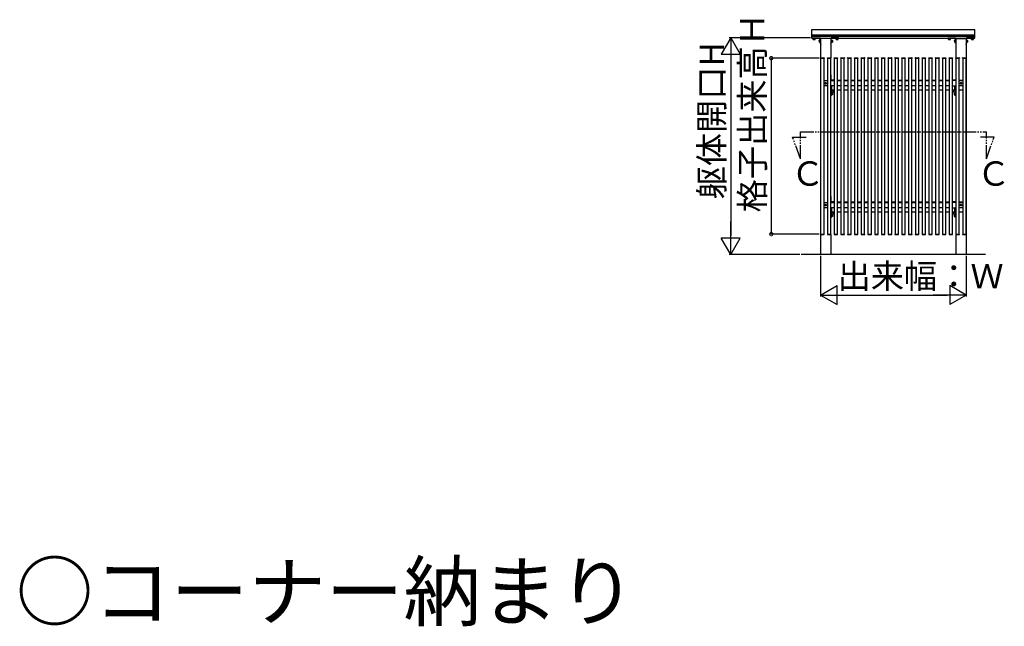
# Model space of a CAD drawing. Extents: x 0 to 2772, y 0 to 4493.
# Drawn here: x 1319 to 2046, y 3609 to 4058 of the extents above; entities that cross this region are included whole.
import ezdxf

# ---------------------------------------------------------------- set-up
doc = ezdxf.new("R2010")
doc.units = 0
doc.linetypes.add('YDIVIDE_1', pattern=[15, 10, -1, 1, -1, 1, -1])
doc.linetypes.add('YHIDDEN_1', pattern=[4, 3, -1])
for name, color, linetype in [('USER1', 3, 'CONTINUOUS'), ('YKK_12', 2, 'CONTINUOUS'), ('YKK_A1', 4, 'CONTINUOUS'), ('YKK_D', 6, 'CONTINUOUS')]:
    doc.layers.add(name, color=color, linetype=linetype)
doc.styles.get("Standard").update_dxf_attribs({"font": 'txt', "bigfont": 'BIGFONT'})

msp = doc.modelspace()

# ---------------------------------------------------------------- linework, layer by layer
at = {"layer": 'YKK_12', "linetype": 'YDIVIDE_1'}
for p, q in [((1895.65, 3974.72), (2033.14, 3974.72)), ((1895.65, 3954.88), (1895.65, 3974.72)), ((2033.15, 3954.88), (2033.14, 3974.72)), ((1889.86, 3970.78), (1899.98, 3970.78)), ((1895.65, 3954.88), (1889.86, 3970.78)), ((2038.93, 3970.78), (2028.81, 3970.78)), ((2033.15, 3954.88), (2038.93, 3970.78))]:
    msp.add_line(p, q, dxfattribs=at)
at = {"layer": 'YKK_A1'}
for p, q in [((1904.14, 4050.39), (2024.65, 4050.39)), ((1904.14, 4043.84), (1904.14, 4050.39)), ((2024.65, 4043.84), (2024.65, 4050.39)), ((1904.14, 4046.39), (2024.65, 4046.39)), ((1904.14, 4045.34), (2024.65, 4045.34)), ((1904.14, 4043.84), (2024.65, 4043.84)), ((1904.65, 4044.14), (1910.32, 4044.14)), ((1904.65, 4043.84), (1904.65, 4044.14)), ((1904.65, 4043.84), (1910.25, 4043.84)), ((1905.9, 4044.34), (1905.9, 4043.64)), ((1910.85, 4041.64), (1910.15, 4041.64)), ((1910.35, 4040.14), (1910.35, 4043.74)), ((1910.65, 4040.14), (1910.35, 4040.14)), ((1910.65, 4043.81), (1910.65, 4040.14)), ((1910.65, 4043.64), (1910.65, 3884.14)), ((1917.95, 4041.64), (1918.65, 4041.64)), ((1918.15, 4043.81), (1918.15, 4040.14)), ((1918.15, 4043.64), (1918.15, 4029.38)), ((1918.15, 4040.14), (1918.45, 4040.14)), ((1918.45, 4040.14), (1918.45, 4043.74)), ((1924.15, 4044.14), (1918.48, 4044.14)), ((1924.15, 4043.84), (1918.55, 4043.84)), ((1922.9, 4044.34), (1922.9, 4043.64)), ((1924.15, 4043.84), (1924.15, 4044.14)), ((2004.64, 4044.14), (2010.31, 4044.14)), ((2004.64, 4043.84), (2004.64, 4044.14)), ((2004.64, 4043.84), (2010.24, 4043.84)), ((2005.89, 4044.34), (2005.89, 4043.64)), ((2010.84, 4041.64), (2010.14, 4041.64)), ((2010.34, 4040.14), (2010.34, 4043.74)), ((2010.64, 4040.14), (2010.34, 4040.14)), ((2010.64, 4043.81), (2010.64, 4040.14)), ((2010.65, 4043.64), (2010.65, 4029.38)), ((2017.94, 4041.64), (2018.64, 4041.64)), ((2018.14, 4043.81), (2018.14, 4040.14)), ((2018.14, 4040.14), (2018.44, 4040.14)), ((2018.15, 4043.64), (2018.15, 3884.14)), ((2018.44, 4040.14), (2018.44, 4043.74)), ((2024.14, 4044.14), (2018.47, 4044.14)), ((2024.14, 4043.84), (2018.54, 4043.84)), ((2022.89, 4044.34), (2022.89, 4043.64)), ((2024.14, 4043.84), (2024.14, 4044.14)), ((1910.6, 4029.14), (1910.6, 4029.3)), ((1910.6, 4029.14), (1913.2, 4029.14)), ((1913.15, 4029.14), (1910.65, 4029.14)), ((1910.65, 4029.14), (1910.65, 3899.14)), ((1910.7, 4029.39), (1913.09, 4029.39)), ((1913.15, 3899.14), (1913.15, 4029.14)), ((1913.19, 4029.3), (1913.2, 4029.14)), ((1915.6, 4029.14), (1915.6, 4029.3)), ((1915.6, 4029.14), (1918.2, 4029.14)), ((1918.15, 4029.14), (1915.65, 4029.14)), ((1915.65, 4029.14), (1915.65, 3899.14)), ((1915.7, 4029.39), (1918.09, 4029.39)), ((1918.15, 3899.14), (1918.15, 4029.14)), ((1918.19, 4029.3), (1918.2, 4029.14)), ((1920.6, 4029.14), (1920.6, 4029.3)), ((1920.6, 4029.14), (1923.2, 4029.14)), ((1923.15, 4029.14), (1920.65, 4029.14)), ((1920.65, 4029.14), (1920.65, 3899.14)), ((1920.7, 4029.39), (1923.09, 4029.39)), ((1923.15, 3899.14), (1923.15, 4029.14)), ((1923.19, 4029.3), (1923.2, 4029.14)), ((1925.6, 4029.14), (1925.6, 4029.3)), ((1925.6, 4029.14), (1928.2, 4029.14)), ((1928.15, 4029.14), (1925.65, 4029.14)), ((1925.65, 4029.14), (1925.65, 3899.14)), ((1925.7, 4029.39), (1928.09, 4029.39)), ((1928.15, 3899.14), (1928.15, 4029.14)), ((1928.19, 4029.3), (1928.2, 4029.14)), ((1930.6, 4029.14), (1930.6, 4029.3)), ((1930.6, 4029.14), (1933.2, 4029.14)), ((1933.15, 4029.14), (1930.65, 4029.14)), ((1930.65, 4029.14), (1930.65, 3899.14)), ((1930.7, 4029.39), (1933.09, 4029.39)), ((1933.15, 3899.14), (1933.15, 4029.14)), ((1933.19, 4029.3), (1933.2, 4029.14)), ((1935.6, 4029.14), (1935.6, 4029.3)), ((1935.6, 4029.14), (1938.2, 4029.14)), ((1938.15, 4029.14), (1935.65, 4029.14)), ((1935.65, 4029.14), (1935.65, 3899.14)), ((1935.7, 4029.39), (1938.09, 4029.39)), ((1938.15, 3899.14), (1938.15, 4029.14)), ((1938.19, 4029.3), (1938.2, 4029.14)), ((1940.6, 4029.14), (1940.6, 4029.3)), ((1940.6, 4029.14), (1943.2, 4029.14)), ((1943.15, 4029.14), (1940.65, 4029.14)), ((1940.65, 4029.14), (1940.65, 3899.14)), ((1940.7, 4029.39), (1943.09, 4029.39)), ((1943.15, 3899.14), (1943.15, 4029.14)), ((1943.19, 4029.3), (1943.2, 4029.14)), ((1945.6, 4029.14), (1945.6, 4029.3)), ((1945.6, 4029.14), (1948.2, 4029.14)), ((1948.15, 4029.14), (1945.65, 4029.14)), ((1945.65, 4029.14), (1945.65, 3899.14)), ((1945.7, 4029.39), (1948.09, 4029.39)), ((1948.15, 3899.14), (1948.15, 4029.14)), ((1948.19, 4029.3), (1948.2, 4029.14)), ((1950.6, 4029.14), (1950.6, 4029.3)), ((1950.6, 4029.14), (1953.2, 4029.14)), ((1953.15, 4029.14), (1950.65, 4029.14)), ((1950.65, 4029.14), (1950.65, 3899.14)), ((1950.7, 4029.39), (1953.09, 4029.39)), ((1953.15, 3899.14), (1953.15, 4029.14)), ((1953.19, 4029.3), (1953.2, 4029.14)), ((1955.6, 4029.14), (1955.6, 4029.3)), ((1955.6, 4029.14), (1958.2, 4029.14)), ((1958.15, 4029.14), (1955.65, 4029.14)), ((1955.65, 4029.14), (1955.65, 3899.14)), ((1955.7, 4029.39), (1958.09, 4029.39)), ((1958.15, 3899.14), (1958.15, 4029.14)), ((1958.19, 4029.3), (1958.2, 4029.14)), ((1960.6, 4029.14), (1960.6, 4029.3)), ((1960.6, 4029.14), (1963.2, 4029.14)), ((1963.15, 4029.14), (1960.65, 4029.14)), ((1960.65, 4029.14), (1960.65, 3899.14)), ((1960.7, 4029.39), (1963.09, 4029.39)), ((1963.15, 3899.14), (1963.15, 4029.14)), ((1963.19, 4029.3), (1963.2, 4029.14)), ((1965.6, 4029.14), (1965.6, 4029.3)), ((1965.6, 4029.14), (1968.2, 4029.14)), ((1968.15, 4029.14), (1965.65, 4029.14)), ((1965.65, 4029.14), (1965.65, 3899.14)), ((1965.7, 4029.39), (1968.09, 4029.39)), ((1968.15, 3899.14), (1968.15, 4029.14)), ((1968.19, 4029.3), (1968.2, 4029.14)), ((1970.6, 4029.14), (1970.6, 4029.3)), ((1970.6, 4029.14), (1973.2, 4029.14)), ((1973.15, 4029.14), (1970.65, 4029.14)), ((1970.65, 4029.14), (1970.65, 3899.14)), ((1970.7, 4029.39), (1973.09, 4029.39)), ((1973.15, 3899.14), (1973.15, 4029.14)), ((1973.19, 4029.3), (1973.2, 4029.14)), ((1975.6, 4029.14), (1975.6, 4029.3)), ((1975.6, 4029.14), (1978.2, 4029.14)), ((1978.15, 4029.14), (1975.65, 4029.14)), ((1975.65, 4029.14), (1975.65, 3899.14)), ((1975.7, 4029.39), (1978.09, 4029.39)), ((1978.15, 3899.14), (1978.15, 4029.14)), ((1978.19, 4029.3), (1978.2, 4029.14)), ((1980.6, 4029.14), (1980.6, 4029.3)), ((1980.6, 4029.14), (1983.2, 4029.14)), ((1983.15, 4029.14), (1980.65, 4029.14)), ((1980.65, 4029.14), (1980.65, 3899.14)), ((1980.7, 4029.39), (1983.09, 4029.39)), ((1983.15, 3899.14), (1983.15, 4029.14)), ((1983.19, 4029.3), (1983.2, 4029.14)), ((1985.6, 4029.14), (1985.6, 4029.3)), ((1985.6, 4029.14), (1988.2, 4029.14)), ((1988.15, 4029.14), (1985.65, 4029.14)), ((1985.65, 4029.14), (1985.65, 3899.14)), ((1985.7, 4029.39), (1988.09, 4029.39)), ((1988.15, 3899.14), (1988.15, 4029.14)), ((1988.19, 4029.3), (1988.2, 4029.14)), ((1990.6, 4029.14), (1990.6, 4029.3)), ((1990.6, 4029.14), (1993.2, 4029.14)), ((1993.15, 4029.14), (1990.65, 4029.14)), ((1990.65, 4029.14), (1990.65, 3899.14)), ((1990.7, 4029.39), (1993.09, 4029.39)), ((1993.15, 3899.14), (1993.15, 4029.14)), ((1993.19, 4029.3), (1993.2, 4029.14)), ((1995.6, 4029.14), (1995.6, 4029.3)), ((1995.6, 4029.14), (1998.2, 4029.14)), ((1998.15, 4029.14), (1995.65, 4029.14)), ((1995.65, 4029.14), (1995.65, 3899.14)), ((1995.7, 4029.39), (1998.09, 4029.39)), ((1998.15, 3899.14), (1998.15, 4029.14)), ((1998.19, 4029.3), (1998.2, 4029.14)), ((2000.6, 4029.14), (2000.6, 4029.3)), ((2000.6, 4029.14), (2003.2, 4029.14)), ((2003.15, 4029.14), (2000.65, 4029.14)), ((2000.65, 4029.14), (2000.65, 3899.14)), ((2000.7, 4029.39), (2003.09, 4029.39)), ((2003.15, 3899.14), (2003.15, 4029.14)), ((2003.19, 4029.3), (2003.2, 4029.14)), ((2005.6, 4029.14), (2005.6, 4029.3)), ((2005.6, 4029.14), (2008.2, 4029.14)), ((2008.15, 4029.14), (2005.65, 4029.14)), ((2005.65, 4029.14), (2005.65, 3899.14)), ((2005.7, 4029.39), (2008.09, 4029.39)), ((2008.15, 3899.14), (2008.15, 4029.14)), ((2008.19, 4029.3), (2008.2, 4029.14)), ((2010.6, 4029.14), (2010.6, 4029.3)), ((2010.6, 4029.14), (2013.2, 4029.14)), ((2013.15, 4029.14), (2010.65, 4029.14)), ((2010.65, 4029.14), (2010.65, 3899.14)), ((2010.7, 4029.39), (2013.09, 4029.39)), ((2013.15, 3899.14), (2013.15, 4029.14)), ((2013.19, 4029.3), (2013.2, 4029.14)), ((2015.6, 4029.14), (2015.6, 4029.3)), ((2015.6, 4029.14), (2018.2, 4029.14)), ((2018.15, 4029.14), (2015.65, 4029.14)), ((2015.65, 4029.14), (2015.65, 3899.14)), ((2015.7, 4029.39), (2018.09, 4029.39)), ((2018.15, 3899.14), (2018.15, 4029.14)), ((2018.19, 4029.3), (2018.2, 4029.14)), ((1913.15, 4012.59), (1915.65, 4012.59)), ((1913.61, 4010.59), (1915.19, 4010.59)), ((1914.15, 4010.64), (1914.15, 4010.54)), ((1914.25, 4010.64), (1914.15, 4010.64)), ((1914.15, 4010.54), (1914.25, 4010.54)), ((1914.45, 4010.84), (1914.35, 4010.84)), ((1914.35, 4010.84), (1914.35, 4010.74)), ((1914.35, 4010.44), (1914.35, 4010.34)), ((1914.35, 4010.34), (1914.45, 4010.34)), ((1914.4, 4009.8), (1914.4, 4011.38)), ((1914.45, 4010.74), (1914.45, 4010.84)), ((1914.45, 4010.34), (1914.45, 4010.44)), ((1914.65, 4010.64), (1914.55, 4010.64)), ((1914.55, 4010.54), (1914.65, 4010.54)), ((1914.65, 4010.54), (1914.65, 4010.64)), ((1918.15, 4016.86), (1918.15, 4012.92)), ((1918.15, 4012.59), (1920.65, 4012.59)), ((1918.18, 4012.89), (1920.65, 4012.89)), ((1918.9, 4012.59), (1918.9, 4012.89)), ((1920.65, 4012.89), (1918.9, 4012.89)), ((1923.15, 4012.89), (1925.65, 4012.89)), ((1923.15, 4012.59), (1925.65, 4012.59)), ((1928.15, 4012.89), (1930.65, 4012.89)), ((1928.15, 4012.59), (1930.65, 4012.59)), ((1933.15, 4012.89), (1935.65, 4012.89)), ((1933.15, 4012.59), (1935.65, 4012.59)), ((1938.15, 4012.89), (1940.65, 4012.89)), ((1938.15, 4012.59), (1940.65, 4012.59)), ((1943.15, 4012.89), (1945.65, 4012.89)), ((1943.15, 4012.59), (1945.65, 4012.59)), ((1948.15, 4012.89), (1950.65, 4012.89)), ((1948.15, 4012.59), (1950.65, 4012.59)), ((1953.15, 4012.89), (1955.65, 4012.89)), ((1953.15, 4012.59), (1955.65, 4012.59)), ((1958.15, 4012.89), (1960.65, 4012.89)), ((1958.15, 4012.59), (1960.65, 4012.59)), ((1963.15, 4012.89), (1965.65, 4012.89)), ((1963.15, 4012.59), (1965.65, 4012.59)), ((1968.15, 4012.89), (1970.65, 4012.89)), ((1968.15, 4012.59), (1970.65, 4012.59)), ((1973.15, 4012.89), (1975.65, 4012.89)), ((1973.15, 4012.59), (1975.65, 4012.59)), ((1978.15, 4012.89), (1980.65, 4012.89)), ((1978.15, 4012.59), (1980.65, 4012.59)), ((1983.15, 4012.89), (1985.65, 4012.89)), ((1983.15, 4012.59), (1985.65, 4012.59)), ((1988.15, 4012.89), (1990.65, 4012.89)), ((1988.15, 4012.59), (1990.65, 4012.59)), ((1993.15, 4012.89), (1995.65, 4012.89)), ((1993.15, 4012.59), (1995.65, 4012.59)), ((1998.15, 4012.89), (2000.65, 4012.89)), ((1998.15, 4012.59), (2000.65, 4012.59)), ((2003.15, 4012.89), (2005.65, 4012.89)), ((2003.15, 4012.59), (2005.65, 4012.59)), ((2008.15, 4012.89), (2009.9, 4012.89)), ((2010.62, 4012.89), (2008.15, 4012.89)), ((2010.65, 4012.59), (2008.15, 4012.59)), ((2009.9, 4012.59), (2009.9, 4012.89)), ((2010.65, 4016.86), (2010.65, 4012.92)), ((2013.15, 4012.89), (2015.65, 4012.89)), ((2013.15, 4012.59), (2015.65, 4012.59)), ((2013.61, 4010.59), (2015.19, 4010.59)), ((2014.15, 4010.64), (2014.15, 4010.54)), ((2014.25, 4010.64), (2014.15, 4010.64)), ((2014.15, 4010.54), (2014.25, 4010.54)), ((2014.45, 4010.84), (2014.35, 4010.84)), ((2014.35, 4010.84), (2014.35, 4010.74)), ((2014.35, 4010.44), (2014.35, 4010.34)), ((2014.35, 4010.34), (2014.45, 4010.34)), ((2014.4, 4009.8), (2014.4, 4011.38)), ((2014.45, 4010.74), (2014.45, 4010.84)), ((2014.45, 4010.34), (2014.45, 4010.44)), ((2014.65, 4010.64), (2014.55, 4010.64)), ((2014.55, 4010.54), (2014.65, 4010.54)), ((2014.65, 4010.54), (2014.65, 4010.64)), ((1915.65, 4008.59), (1913.15, 4008.59)), ((1920.65, 4008.59), (1918.15, 4008.59)), ((1918.15, 4001.42), (1918.15, 4005.36)), ((1918.18, 4005.39), (1920.65, 4005.39)), ((1918.55, 4004.54), (1918.55, 4001.69)), ((1918.55, 4002.04), (1918.55, 4003.74)), ((1918.55, 4003.74), (1918.71, 4003.74)), ((1918.71, 4003.74), (1918.71, 4002.04)), ((1918.91, 4003.66), (1918.71, 4003.66)), ((1918.9, 4005.39), (1918.9, 4008.59)), ((1920.65, 4005.39), (1918.9, 4005.39)), ((1918.9, 4005.39), (1920.65, 4005.39)), ((1918.91, 4003.66), (1918.91, 4002.12)), ((1919.41, 4003.64), (1918.91, 4003.64)), ((1918.91, 4003.64), (1918.91, 4002.14)), ((1919.41, 4003.27), (1918.91, 4003.27)), ((1920.65, 4004.99), (1919, 4004.99)), ((1919.46, 4003.57), (1919.41, 4003.64)), ((1919.46, 4003.57), (1919.46, 4002.22)), ((1920.65, 4004.99), (1919.8, 4004.99)), ((1919.8, 4004.99), (1919.8, 4004.83)), ((1919.8, 4004.83), (1920.65, 4004.83)), ((1919.89, 4004.67), (1919.89, 4004.18)), ((1919.89, 4004.67), (1920.65, 4004.67)), ((1920, 4004.12), (1919.89, 4004.18)), ((1920.65, 4004.83), (1919.94, 4004.83)), ((1919.94, 4004.83), (1919.94, 4004.67)), ((1919.94, 4004.67), (1920.65, 4004.67)), ((1920, 4004.12), (1920.65, 4004.12)), ((1920.25, 4004.67), (1920.65, 4004.67)), ((1920.27, 4004.67), (1920.27, 4004.18)), ((1925.65, 4008.59), (1923.15, 4008.59)), ((1925.65, 4005.39), (1923.15, 4005.39)), ((1930.65, 4008.59), (1928.15, 4008.59)), ((1930.65, 4005.39), (1928.15, 4005.39)), ((1935.65, 4008.59), (1933.15, 4008.59)), ((1935.65, 4005.39), (1933.15, 4005.39)), ((1940.65, 4008.59), (1938.15, 4008.59)), ((1940.65, 4005.39), (1938.15, 4005.39)), ((1945.65, 4008.59), (1943.15, 4008.59)), ((1945.65, 4005.39), (1943.15, 4005.39)), ((1950.65, 4008.59), (1948.15, 4008.59)), ((1950.65, 4005.39), (1948.15, 4005.39)), ((1955.65, 4008.59), (1953.15, 4008.59)), ((1955.65, 4005.39), (1953.15, 4005.39)), ((1960.65, 4008.59), (1958.15, 4008.59)), ((1960.65, 4005.39), (1958.15, 4005.39)), ((1965.65, 4008.59), (1963.15, 4008.59)), ((1965.65, 4005.39), (1963.15, 4005.39)), ((1970.65, 4008.59), (1968.15, 4008.59)), ((1970.65, 4005.39), (1968.15, 4005.39)), ((1975.65, 4008.59), (1973.15, 4008.59)), ((1975.65, 4005.39), (1973.15, 4005.39)), ((1980.65, 4008.59), (1978.15, 4008.59)), ((1980.65, 4005.39), (1978.15, 4005.39)), ((1985.65, 4008.59), (1983.15, 4008.59)), ((1985.65, 4005.39), (1983.15, 4005.39)), ((1990.65, 4008.59), (1988.15, 4008.59)), ((1990.65, 4005.39), (1988.15, 4005.39)), ((1995.65, 4008.59), (1993.15, 4008.59)), ((1995.65, 4005.39), (1993.15, 4005.39)), ((2000.65, 4008.59), (1998.15, 4008.59)), ((2000.65, 4005.39), (1998.15, 4005.39)), ((2005.65, 4008.59), (2003.15, 4008.59)), ((2005.65, 4005.39), (2003.15, 4005.39)), ((2008.15, 4008.59), (2010.65, 4008.59)), ((2008.15, 4005.39), (2009.9, 4005.39)), ((2009.9, 4005.39), (2008.15, 4005.39)), ((2010.62, 4005.39), (2008.15, 4005.39)), ((2008.15, 4004.99), (2009, 4004.99)), ((2008.15, 4004.99), (2009.8, 4004.99)), ((2009, 4004.83), (2008.15, 4004.83)), ((2008.15, 4004.83), (2008.85, 4004.83)), ((2008.55, 4004.67), (2008.15, 4004.67)), ((2008.9, 4004.67), (2008.15, 4004.67)), ((2008.85, 4004.67), (2008.15, 4004.67)), ((2008.8, 4004.12), (2008.15, 4004.12)), ((2008.52, 4004.67), (2008.52, 4004.18)), ((2008.8, 4004.12), (2008.9, 4004.18)), ((2008.85, 4004.83), (2008.85, 4004.67)), ((2008.9, 4004.67), (2008.9, 4004.18)), ((2009, 4004.99), (2009, 4004.83)), ((2009.34, 4003.57), (2009.38, 4003.64)), ((2009.34, 4003.57), (2009.34, 4002.22)), ((2009.38, 4003.64), (2009.89, 4003.64)), ((2009.38, 4003.27), (2009.89, 4003.27)), ((2009.89, 4003.66), (2009.89, 4002.12)), ((2009.89, 4003.66), (2010.09, 4003.66)), ((2009.89, 4003.64), (2009.89, 4002.14)), ((2009.9, 4005.39), (2009.9, 4008.59)), ((2010.25, 4003.74), (2010.09, 4003.74)), ((2010.09, 4003.74), (2010.09, 4002.04)), ((2010.25, 4004.54), (2010.25, 4001.69)), ((2010.25, 4002.04), (2010.25, 4003.74)), ((2010.65, 4001.42), (2010.65, 4005.36)), ((2015.65, 4008.59), (2013.15, 4008.59)), ((2015.65, 4005.39), (2013.15, 4005.39)), ((1918.25, 4001.39), (1918.18, 4001.39)), ((1918.71, 4002.04), (1918.55, 4002.04)), ((1918.91, 4002.12), (1918.71, 4002.12)), ((1918.91, 4002.52), (1919.41, 4002.52)), ((1919.41, 4002.14), (1918.91, 4002.14)), ((1919.46, 4002.22), (1919.41, 4002.14)), ((2009.34, 4002.22), (2009.38, 4002.14)), ((2009.89, 4002.52), (2009.38, 4002.52)), ((2009.38, 4002.14), (2009.89, 4002.14)), ((2009.89, 4002.12), (2010.09, 4002.12)), ((2010.09, 4002.04), (2010.25, 4002.04)), ((2010.55, 4001.39), (2010.62, 4001.39)), ((1918.15, 3926.86), (1918.15, 3922.92)), ((2010.65, 3926.86), (2010.65, 3922.92)), ((1913.15, 3922.59), (1915.65, 3922.59)), ((1915.65, 3918.59), (1913.15, 3918.59)), ((1913.61, 3920.59), (1915.19, 3920.59)), ((1914.15, 3920.64), (1914.15, 3920.54)), ((1914.25, 3920.64), (1914.15, 3920.64)), ((1914.15, 3920.54), (1914.25, 3920.54)), ((1914.45, 3920.84), (1914.35, 3920.84)), ((1914.35, 3920.84), (1914.35, 3920.74)), ((1914.35, 3920.44), (1914.35, 3920.34)), ((1914.35, 3920.34), (1914.45, 3920.34)), ((1914.4, 3919.8), (1914.4, 3921.38)), ((1914.45, 3920.74), (1914.45, 3920.84)), ((1914.45, 3920.34), (1914.45, 3920.44)), ((1914.65, 3920.64), (1914.55, 3920.64)), ((1914.55, 3920.54), (1914.65, 3920.54)), ((1914.65, 3920.54), (1914.65, 3920.64)), ((1918.15, 3922.59), (1920.65, 3922.59)), ((1920.65, 3918.59), (1918.15, 3918.59)), ((1918.18, 3922.89), (1920.65, 3922.89)), ((1920.65, 3922.89), (1918.9, 3922.89)), ((1918.9, 3922.59), (1918.9, 3922.89)), ((1918.9, 3915.39), (1918.9, 3918.59)), ((1923.15, 3922.89), (1925.65, 3922.89)), ((1923.15, 3922.59), (1925.65, 3922.59)), ((1925.65, 3918.59), (1923.15, 3918.59)), ((1928.15, 3922.89), (1930.65, 3922.89)), ((1928.15, 3922.59), (1930.65, 3922.59)), ((1930.65, 3918.59), (1928.15, 3918.59)), ((1933.15, 3922.89), (1935.65, 3922.89)), ((1933.15, 3922.59), (1935.65, 3922.59)), ((1935.65, 3918.59), (1933.15, 3918.59)), ((1938.15, 3922.89), (1940.65, 3922.89)), ((1938.15, 3922.59), (1940.65, 3922.59)), ((1940.65, 3918.59), (1938.15, 3918.59)), ((1943.15, 3922.89), (1945.65, 3922.89)), ((1943.15, 3922.59), (1945.65, 3922.59)), ((1945.65, 3918.59), (1943.15, 3918.59)), ((1948.15, 3922.89), (1950.65, 3922.89)), ((1948.15, 3922.59), (1950.65, 3922.59)), ((1950.65, 3918.59), (1948.15, 3918.59)), ((1953.15, 3922.89), (1955.65, 3922.89)), ((1953.15, 3922.59), (1955.65, 3922.59)), ((1955.65, 3918.59), (1953.15, 3918.59)), ((1958.15, 3922.89), (1960.65, 3922.89)), ((1958.15, 3922.59), (1960.65, 3922.59)), ((1960.65, 3918.59), (1958.15, 3918.59)), ((1963.15, 3922.89), (1965.65, 3922.89)), ((1963.15, 3922.59), (1965.65, 3922.59)), ((1965.65, 3918.59), (1963.15, 3918.59)), ((1968.15, 3922.89), (1970.65, 3922.89)), ((1968.15, 3922.59), (1970.65, 3922.59)), ((1970.65, 3918.59), (1968.15, 3918.59)), ((1973.15, 3922.89), (1975.65, 3922.89)), ((1973.15, 3922.59), (1975.65, 3922.59)), ((1975.65, 3918.59), (1973.15, 3918.59)), ((1978.15, 3922.89), (1980.65, 3922.89)), ((1978.15, 3922.59), (1980.65, 3922.59)), ((1980.65, 3918.59), (1978.15, 3918.59)), ((1983.15, 3922.89), (1985.65, 3922.89)), ((1983.15, 3922.59), (1985.65, 3922.59)), ((1985.65, 3918.59), (1983.15, 3918.59)), ((1988.15, 3922.89), (1990.65, 3922.89)), ((1988.15, 3922.59), (1990.65, 3922.59)), ((1990.65, 3918.59), (1988.15, 3918.59)), ((1993.15, 3922.89), (1995.65, 3922.89)), ((1993.15, 3922.59), (1995.65, 3922.59)), ((1995.65, 3918.59), (1993.15, 3918.59)), ((1998.15, 3922.89), (2000.65, 3922.89)), ((1998.15, 3922.59), (2000.65, 3922.59)), ((2000.65, 3918.59), (1998.15, 3918.59)), ((2003.15, 3922.89), (2005.65, 3922.89)), ((2003.15, 3922.59), (2005.65, 3922.59)), ((2005.65, 3918.59), (2003.15, 3918.59)), ((2008.15, 3922.89), (2009.9, 3922.89)), ((2010.62, 3922.89), (2008.15, 3922.89)), ((2010.65, 3922.59), (2008.15, 3922.59)), ((2008.15, 3918.59), (2010.65, 3918.59)), ((2009.9, 3922.59), (2009.9, 3922.89)), ((2009.9, 3915.39), (2009.9, 3918.59)), ((2013.15, 3922.89), (2015.65, 3922.89)), ((2013.15, 3922.59), (2015.65, 3922.59)), ((2015.65, 3918.59), (2013.15, 3918.59)), ((2013.61, 3920.59), (2015.19, 3920.59)), ((2014.15, 3920.64), (2014.15, 3920.54)), ((2014.25, 3920.64), (2014.15, 3920.64)), ((2014.15, 3920.54), (2014.25, 3920.54)), ((2014.45, 3920.84), (2014.35, 3920.84)), ((2014.35, 3920.84), (2014.35, 3920.74)), ((2014.35, 3920.44), (2014.35, 3920.34)), ((2014.35, 3920.34), (2014.45, 3920.34)), ((2014.4, 3919.8), (2014.4, 3921.38)), ((2014.45, 3920.74), (2014.45, 3920.84)), ((2014.45, 3920.34), (2014.45, 3920.44)), ((2014.65, 3920.64), (2014.55, 3920.64)), ((2014.55, 3920.54), (2014.65, 3920.54)), ((2014.65, 3920.54), (2014.65, 3920.64)), ((1918.15, 3911.42), (1918.15, 3915.36)), ((1918.18, 3915.39), (1920.65, 3915.39)), ((1918.25, 3911.39), (1918.18, 3911.39)), ((1918.55, 3914.54), (1918.55, 3911.69)), ((1918.55, 3912.04), (1918.55, 3913.74)), ((1918.55, 3913.74), (1918.71, 3913.74)), ((1918.71, 3912.04), (1918.55, 3912.04)), ((1918.71, 3913.74), (1918.71, 3912.04)), ((1918.91, 3913.66), (1918.71, 3913.66)), ((1918.91, 3912.12), (1918.71, 3912.12)), ((1920.65, 3915.39), (1918.9, 3915.39)), ((1918.91, 3913.66), (1918.91, 3912.12)), ((1919.41, 3913.64), (1918.91, 3913.64)), ((1918.91, 3913.64), (1918.91, 3912.14)), ((1919.41, 3913.27), (1918.91, 3913.27)), ((1918.91, 3912.52), (1919.41, 3912.52)), ((1919.41, 3912.14), (1918.91, 3912.14)), ((1920.65, 3914.99), (1919, 3914.99)), ((1919.46, 3913.57), (1919.41, 3913.64)), ((1919.46, 3912.22), (1919.41, 3912.14)), ((1919.46, 3913.57), (1919.46, 3912.22)), ((1920.65, 3914.99), (1919.8, 3914.99)), ((1919.8, 3914.99), (1919.8, 3914.83)), ((1919.8, 3914.83), (1920.65, 3914.83)), ((1919.89, 3914.67), (1919.89, 3914.18)), ((1919.89, 3914.67), (1920.65, 3914.67)), ((1920, 3914.12), (1919.89, 3914.18)), ((1920.65, 3914.83), (1919.94, 3914.83)), ((1919.94, 3914.83), (1919.94, 3914.67)), ((1919.94, 3914.67), (1920.65, 3914.67)), ((1920, 3914.12), (1920.65, 3914.12)), ((1920.25, 3914.67), (1920.65, 3914.67)), ((1920.27, 3914.67), (1920.27, 3914.18)), ((1925.65, 3915.39), (1923.15, 3915.39)), ((1930.65, 3915.39), (1928.15, 3915.39)), ((1935.65, 3915.39), (1933.15, 3915.39)), ((1940.65, 3915.39), (1938.15, 3915.39)), ((1945.65, 3915.39), (1943.15, 3915.39)), ((1950.65, 3915.39), (1948.15, 3915.39)), ((1955.65, 3915.39), (1953.15, 3915.39)), ((1960.65, 3915.39), (1958.15, 3915.39)), ((1965.65, 3915.39), (1963.15, 3915.39)), ((1970.65, 3915.39), (1968.15, 3915.39)), ((1975.65, 3915.39), (1973.15, 3915.39)), ((1980.65, 3915.39), (1978.15, 3915.39)), ((1985.65, 3915.39), (1983.15, 3915.39)), ((1990.65, 3915.39), (1988.15, 3915.39)), ((1995.65, 3915.39), (1993.15, 3915.39)), ((2000.65, 3915.39), (1998.15, 3915.39)), ((2005.65, 3915.39), (2003.15, 3915.39)), ((2008.15, 3915.39), (2009.9, 3915.39)), ((2010.62, 3915.39), (2008.15, 3915.39)), ((2008.15, 3914.99), (2009, 3914.99)), ((2008.15, 3914.99), (2009.8, 3914.99)), ((2009, 3914.83), (2008.15, 3914.83)), ((2008.15, 3914.83), (2008.85, 3914.83)), ((2008.55, 3914.67), (2008.15, 3914.67)), ((2008.9, 3914.67), (2008.15, 3914.67)), ((2008.85, 3914.67), (2008.15, 3914.67)), ((2008.8, 3914.12), (2008.15, 3914.12)), ((2008.52, 3914.67), (2008.52, 3914.18)), ((2008.8, 3914.12), (2008.9, 3914.18)), ((2008.85, 3914.83), (2008.85, 3914.67)), ((2008.9, 3914.67), (2008.9, 3914.18)), ((2009, 3914.99), (2009, 3914.83)), ((2009.34, 3913.57), (2009.38, 3913.64)), ((2009.34, 3913.57), (2009.34, 3912.22)), ((2009.34, 3912.22), (2009.38, 3912.14)), ((2009.38, 3913.64), (2009.89, 3913.64)), ((2009.38, 3913.27), (2009.89, 3913.27)), ((2009.89, 3912.52), (2009.38, 3912.52)), ((2009.38, 3912.14), (2009.89, 3912.14)), ((2009.89, 3913.66), (2009.89, 3912.12)), ((2009.89, 3913.66), (2010.09, 3913.66)), ((2009.89, 3913.64), (2009.89, 3912.14)), ((2009.89, 3912.12), (2010.09, 3912.12)), ((2010.25, 3913.74), (2010.09, 3913.74)), ((2010.09, 3913.74), (2010.09, 3912.04)), ((2010.09, 3912.04), (2010.25, 3912.04)), ((2010.25, 3914.54), (2010.25, 3911.69)), ((2010.25, 3912.04), (2010.25, 3913.74)), ((2010.55, 3911.39), (2010.62, 3911.39)), ((2010.65, 3911.42), (2010.65, 3915.36)), ((2015.65, 3915.39), (2013.15, 3915.39)), ((1910.6, 3899.14), (1913.2, 3899.14)), ((1910.6, 3899.14), (1910.6, 3898.99)), ((1910.65, 3899.14), (1913.15, 3899.14)), ((1910.7, 3898.89), (1913.09, 3898.89)), ((1913.19, 3898.99), (1913.2, 3899.14)), ((1915.6, 3899.14), (1918.2, 3899.14)), ((1915.6, 3899.14), (1915.6, 3898.99)), ((1915.65, 3899.14), (1918.15, 3899.14)), ((1915.7, 3898.89), (1918.09, 3898.89)), ((1918.15, 3898.91), (1918.15, 3884.14)), ((1918.19, 3898.99), (1918.2, 3899.14)), ((1920.6, 3899.14), (1923.2, 3899.14)), ((1920.6, 3899.14), (1920.6, 3898.99)), ((1920.65, 3899.14), (1923.15, 3899.14)), ((1920.7, 3898.89), (1923.09, 3898.89)), ((1923.19, 3898.99), (1923.2, 3899.14)), ((1925.6, 3899.14), (1928.2, 3899.14)), ((1925.6, 3899.14), (1925.6, 3898.99)), ((1925.65, 3899.14), (1928.15, 3899.14)), ((1925.7, 3898.89), (1928.09, 3898.89)), ((1928.19, 3898.99), (1928.2, 3899.14)), ((1930.6, 3899.14), (1933.2, 3899.14)), ((1930.6, 3899.14), (1930.6, 3898.99)), ((1930.65, 3899.14), (1933.15, 3899.14)), ((1930.7, 3898.89), (1933.09, 3898.89)), ((1933.19, 3898.99), (1933.2, 3899.14)), ((1935.6, 3899.14), (1938.2, 3899.14)), ((1935.6, 3899.14), (1935.6, 3898.99)), ((1935.65, 3899.14), (1938.15, 3899.14)), ((1935.7, 3898.89), (1938.09, 3898.89)), ((1938.19, 3898.99), (1938.2, 3899.14)), ((1940.6, 3899.14), (1943.2, 3899.14)), ((1940.6, 3899.14), (1940.6, 3898.99)), ((1940.65, 3899.14), (1943.15, 3899.14)), ((1940.7, 3898.89), (1943.09, 3898.89)), ((1943.19, 3898.99), (1943.2, 3899.14)), ((1945.6, 3899.14), (1948.2, 3899.14)), ((1945.6, 3899.14), (1945.6, 3898.99)), ((1945.65, 3899.14), (1948.15, 3899.14)), ((1945.7, 3898.89), (1948.09, 3898.89)), ((1948.19, 3898.99), (1948.2, 3899.14)), ((1950.6, 3899.14), (1953.2, 3899.14)), ((1950.6, 3899.14), (1950.6, 3898.99)), ((1950.65, 3899.14), (1953.15, 3899.14)), ((1950.7, 3898.89), (1953.09, 3898.89)), ((1953.19, 3898.99), (1953.2, 3899.14)), ((1955.6, 3899.14), (1958.2, 3899.14)), ((1955.6, 3899.14), (1955.6, 3898.99)), ((1955.65, 3899.14), (1958.15, 3899.14)), ((1955.7, 3898.89), (1958.09, 3898.89)), ((1958.19, 3898.99), (1958.2, 3899.14)), ((1960.6, 3899.14), (1963.2, 3899.14)), ((1960.6, 3899.14), (1960.6, 3898.99)), ((1960.65, 3899.14), (1963.15, 3899.14)), ((1960.7, 3898.89), (1963.09, 3898.89)), ((1963.19, 3898.99), (1963.2, 3899.14)), ((1965.6, 3899.14), (1968.2, 3899.14)), ((1965.6, 3899.14), (1965.6, 3898.99)), ((1965.65, 3899.14), (1968.15, 3899.14)), ((1965.7, 3898.89), (1968.09, 3898.89)), ((1968.19, 3898.99), (1968.2, 3899.14)), ((1970.6, 3899.14), (1973.2, 3899.14)), ((1970.6, 3899.14), (1970.6, 3898.99)), ((1970.65, 3899.14), (1973.15, 3899.14)), ((1970.7, 3898.89), (1973.09, 3898.89)), ((1973.19, 3898.99), (1973.2, 3899.14)), ((1975.6, 3899.14), (1978.2, 3899.14)), ((1975.6, 3899.14), (1975.6, 3898.99)), ((1975.65, 3899.14), (1978.15, 3899.14)), ((1975.7, 3898.89), (1978.09, 3898.89)), ((1978.19, 3898.99), (1978.2, 3899.14)), ((1980.6, 3899.14), (1983.2, 3899.14)), ((1980.6, 3899.14), (1980.6, 3898.99)), ((1980.65, 3899.14), (1983.15, 3899.14)), ((1980.7, 3898.89), (1983.09, 3898.89)), ((1983.19, 3898.99), (1983.2, 3899.14)), ((1985.6, 3899.14), (1988.2, 3899.14)), ((1985.6, 3899.14), (1985.6, 3898.99)), ((1985.65, 3899.14), (1988.15, 3899.14)), ((1985.7, 3898.89), (1988.09, 3898.89)), ((1988.19, 3898.99), (1988.2, 3899.14)), ((1990.6, 3899.14), (1993.2, 3899.14)), ((1990.6, 3899.14), (1990.6, 3898.99)), ((1990.65, 3899.14), (1993.15, 3899.14)), ((1990.7, 3898.89), (1993.09, 3898.89)), ((1993.19, 3898.99), (1993.2, 3899.14)), ((1995.6, 3899.14), (1998.2, 3899.14)), ((1995.6, 3899.14), (1995.6, 3898.99)), ((1995.65, 3899.14), (1998.15, 3899.14)), ((1995.7, 3898.89), (1998.09, 3898.89)), ((1998.19, 3898.99), (1998.2, 3899.14)), ((2000.6, 3899.14), (2003.2, 3899.14)), ((2000.6, 3899.14), (2000.6, 3898.99)), ((2000.65, 3899.14), (2003.15, 3899.14)), ((2000.7, 3898.89), (2003.09, 3898.89)), ((2003.19, 3898.99), (2003.2, 3899.14)), ((2005.6, 3899.14), (2008.2, 3899.14)), ((2005.6, 3899.14), (2005.6, 3898.99)), ((2005.65, 3899.14), (2008.15, 3899.14)), ((2005.7, 3898.89), (2008.09, 3898.89)), ((2008.19, 3898.99), (2008.2, 3899.14)), ((2010.6, 3899.14), (2013.2, 3899.14)), ((2010.6, 3899.14), (2010.6, 3898.99)), ((2010.65, 3899.14), (2013.15, 3899.14)), ((2010.65, 3898.91), (2010.65, 3884.14)), ((2010.7, 3898.89), (2013.09, 3898.89)), ((2013.19, 3898.99), (2013.2, 3899.14)), ((2015.6, 3899.14), (2018.2, 3899.14)), ((2015.6, 3899.14), (2015.6, 3898.99)), ((2015.65, 3899.14), (2018.15, 3899.14)), ((2015.7, 3898.89), (2018.09, 3898.89)), ((2018.19, 3898.99), (2018.2, 3899.14)), ((2032.57, 3884.14), (1896.22, 3884.14))]:
    msp.add_line(p, q, dxfattribs=at)
at = {"layer": 'YKK_A1', "linetype": 'Continuous'}
for p, q in [((1905.05, 4043.84), (1905.05, 4043.68)), ((1906.75, 4043.84), (1905.05, 4043.84)), ((1905.05, 4043.68), (1906.75, 4043.68)), ((1905.13, 4043.48), (1905.13, 4043.68)), ((1905.13, 4043.48), (1906.67, 4043.48)), ((1905.15, 4042.98), (1905.15, 4043.48)), ((1905.15, 4043.48), (1906.65, 4043.48)), ((1905.22, 4042.93), (1905.15, 4042.98)), ((1905.22, 4042.93), (1906.57, 4042.93)), ((1905.52, 4042.98), (1905.52, 4043.48)), ((1906.27, 4043.48), (1906.27, 4042.98)), ((1906.57, 4042.93), (1906.65, 4042.98)), ((1906.65, 4042.98), (1906.65, 4043.48)), ((1906.67, 4043.48), (1906.67, 4043.68)), ((1906.75, 4043.68), (1906.75, 4043.84)), ((1909.48, 4042.29), (1909.53, 4042.39)), ((1909.48, 4042.29), (1909.48, 4040.99)), ((1909.48, 4040.99), (1909.53, 4040.89)), ((1910.03, 4042.39), (1909.53, 4042.39)), ((1910.03, 4042.02), (1909.53, 4042.02)), ((1910.03, 4041.27), (1909.53, 4041.27)), ((1910.03, 4040.89), (1909.53, 4040.89)), ((1910.03, 4042.39), (1910.03, 4040.89)), ((1910.19, 4042.35), (1910.03, 4042.35)), ((1910.03, 4042.35), (1910.03, 4040.94)), ((1910.03, 4042.04), (1910.03, 4041.24)), ((1910.03, 4040.94), (1910.19, 4040.94)), ((1910.35, 4042.49), (1910.19, 4042.49)), ((1910.19, 4042.49), (1910.19, 4040.79)), ((1910.19, 4040.94), (1910.19, 4042.35)), ((1910.19, 4040.79), (1910.35, 4040.79)), ((1910.35, 4040.79), (1910.35, 4042.49)), ((1910.55, 4039.6), (1910.55, 4039.09)), ((1910.61, 4039.67), (1910.65, 4039.65)), ((1918.15, 4043.64), (1910.65, 4043.64)), ((1910.65, 4039.65), (1910.65, 4039.04)), ((1918.18, 4039.67), (1918.15, 4039.65)), ((1918.15, 4039.65), (1918.15, 4039.04)), ((1918.25, 4039.6), (1918.25, 4039.09)), ((1918.45, 4040.79), (1918.45, 4042.49)), ((1918.45, 4042.49), (1918.61, 4042.49)), ((1918.61, 4040.79), (1918.45, 4040.79)), ((1918.61, 4042.49), (1918.61, 4040.79)), ((1918.61, 4040.94), (1918.61, 4042.35)), ((1918.61, 4042.35), (1918.77, 4042.35)), ((1918.77, 4040.94), (1918.61, 4040.94)), ((1918.77, 4042.39), (1919.26, 4042.39)), ((1918.77, 4042.39), (1918.77, 4040.89)), ((1918.77, 4042.35), (1918.77, 4040.94)), ((1918.77, 4042.04), (1918.77, 4041.24)), ((1918.77, 4042.02), (1919.26, 4042.02)), ((1918.77, 4041.27), (1919.26, 4041.27)), ((1918.77, 4040.89), (1919.26, 4040.89)), ((1919.32, 4042.29), (1919.26, 4042.39)), ((1919.32, 4040.99), (1919.26, 4040.89)), ((1919.32, 4042.29), (1919.32, 4040.99)), ((1922.05, 4043.68), (1922.05, 4043.84)), ((1922.05, 4043.84), (1923.75, 4043.84)), ((1923.75, 4043.68), (1922.05, 4043.68)), ((1922.13, 4043.48), (1922.13, 4043.68)), ((1923.67, 4043.48), (1922.13, 4043.48)), ((1923.65, 4043.48), (1922.15, 4043.48)), ((1922.15, 4042.98), (1922.15, 4043.48)), ((1922.22, 4042.93), (1922.15, 4042.98)), ((1923.57, 4042.93), (1922.22, 4042.93)), ((1922.52, 4043.48), (1922.52, 4042.98)), ((1923.27, 4042.98), (1923.27, 4043.48)), ((1923.57, 4042.93), (1923.65, 4042.98)), ((1923.65, 4042.98), (1923.65, 4043.48)), ((1923.67, 4043.48), (1923.67, 4043.68)), ((1923.75, 4043.84), (1923.75, 4043.68)), ((2005.04, 4043.84), (2005.04, 4043.68)), ((2006.74, 4043.84), (2005.04, 4043.84)), ((2005.04, 4043.68), (2006.74, 4043.68)), ((2005.12, 4043.48), (2005.12, 4043.68)), ((2005.12, 4043.48), (2006.66, 4043.48)), ((2005.14, 4042.98), (2005.14, 4043.48)), ((2005.14, 4043.48), (2006.64, 4043.48)), ((2005.22, 4042.93), (2005.14, 4042.98)), ((2005.22, 4042.93), (2006.57, 4042.93)), ((2005.52, 4042.98), (2005.52, 4043.48)), ((2006.27, 4043.48), (2006.27, 4042.98)), ((2006.57, 4042.93), (2006.64, 4042.98)), ((2006.64, 4042.98), (2006.64, 4043.48)), ((2006.66, 4043.48), (2006.66, 4043.68)), ((2006.74, 4043.68), (2006.74, 4043.84)), ((2009.47, 4042.29), (2009.53, 4042.39)), ((2009.47, 4042.29), (2009.47, 4040.99)), ((2009.47, 4040.99), (2009.53, 4040.89)), ((2010.02, 4042.39), (2009.53, 4042.39)), ((2010.02, 4042.02), (2009.53, 4042.02)), ((2010.02, 4041.27), (2009.53, 4041.27)), ((2010.02, 4040.89), (2009.53, 4040.89)), ((2010.02, 4042.39), (2010.02, 4040.89)), ((2010.18, 4042.35), (2010.02, 4042.35)), ((2010.02, 4042.35), (2010.02, 4040.94)), ((2010.02, 4042.04), (2010.02, 4041.24)), ((2010.02, 4040.94), (2010.18, 4040.94)), ((2010.34, 4042.49), (2010.18, 4042.49)), ((2010.18, 4042.49), (2010.18, 4040.79)), ((2010.18, 4040.94), (2010.18, 4042.35)), ((2010.18, 4040.79), (2010.34, 4040.79)), ((2010.34, 4040.79), (2010.34, 4042.49)), ((2010.54, 4039.6), (2010.54, 4039.09)), ((2010.61, 4039.67), (2010.64, 4039.65)), ((2010.64, 4043.64), (2018.14, 4043.64)), ((2010.64, 4039.65), (2010.64, 4039.04)), ((2018.18, 4039.67), (2018.14, 4039.65)), ((2018.14, 4039.65), (2018.14, 4039.04)), ((2018.24, 4039.6), (2018.24, 4039.09)), ((2018.44, 4040.79), (2018.44, 4042.49)), ((2018.44, 4042.49), (2018.6, 4042.49)), ((2018.6, 4040.79), (2018.44, 4040.79)), ((2018.6, 4042.49), (2018.6, 4040.79)), ((2018.6, 4040.94), (2018.6, 4042.35)), ((2018.6, 4042.35), (2018.76, 4042.35)), ((2018.76, 4040.94), (2018.6, 4040.94)), ((2018.76, 4042.39), (2019.26, 4042.39)), ((2018.76, 4042.39), (2018.76, 4040.89)), ((2018.76, 4042.35), (2018.76, 4040.94)), ((2018.76, 4042.04), (2018.76, 4041.24)), ((2018.76, 4042.02), (2019.26, 4042.02)), ((2018.76, 4041.27), (2019.26, 4041.27)), ((2018.76, 4040.89), (2019.26, 4040.89)), ((2019.31, 4042.29), (2019.26, 4042.39)), ((2019.31, 4040.99), (2019.26, 4040.89)), ((2019.31, 4042.29), (2019.31, 4040.99)), ((2022.04, 4043.68), (2022.04, 4043.84)), ((2022.04, 4043.84), (2023.74, 4043.84)), ((2023.74, 4043.68), (2022.04, 4043.68)), ((2022.12, 4043.48), (2022.12, 4043.68)), ((2023.66, 4043.48), (2022.12, 4043.48)), ((2023.64, 4043.48), (2022.14, 4043.48)), ((2022.14, 4042.98), (2022.14, 4043.48)), ((2022.22, 4042.93), (2022.14, 4042.98)), ((2023.57, 4042.93), (2022.22, 4042.93)), ((2022.52, 4043.48), (2022.52, 4042.98)), ((2023.27, 4042.98), (2023.27, 4043.48)), ((2023.57, 4042.93), (2023.64, 4042.98)), ((2023.64, 4042.98), (2023.64, 4043.48)), ((2023.66, 4043.48), (2023.66, 4043.68)), ((2023.74, 4043.84), (2023.74, 4043.68)), ((1910.65, 4039.04), (1910.61, 4039.02)), ((1918.15, 4039.04), (1918.18, 4039.02)), ((2010.64, 4039.04), (2010.61, 4039.02)), ((2018.14, 4039.04), (2018.18, 4039.02))]:
    msp.add_line(p, q, dxfattribs=at)
at = {"layer": 'YKK_A1', "linetype": 'YHIDDEN_1'}
for p, q in [((1910.65, 4039.51), (1910.72, 4039.47)), ((1910.72, 4039.47), (1910.72, 4039.22)), ((2018.14, 4039.51), (2018.07, 4039.47)), ((2018.07, 4039.47), (2018.07, 4039.22)), ((1910.65, 4039.18), (1910.72, 4039.22)), ((2018.14, 4039.18), (2018.07, 4039.22))]:
    msp.add_line(p, q, dxfattribs=at)
at = {"layer": 'YKK_A1'}
for centre in [(1914.4, 4010.59), (2014.4, 4010.59), (1914.4, 3920.59), (2014.4, 3920.59)]:
    msp.add_circle(centre, 0.59, dxfattribs=at)
at = {"layer": 'YKK_A1', "linetype": 'Continuous'}
for centre, radius, start, end in [((1905.33, 4043.36), 0.426, 243.93616, 296.06384), ((1905.9, 4044.59), 1.65, 256.85543, 283.14457), ((1906.46, 4043.36), 0.426, 243.93616, 296.06384), ((1909.81, 4042.21), 0.332, 145.61575, 214.38425), ((1910.72, 4041.64), 1.24, 162.41205, 197.58795), ((1909.81, 4041.08), 0.332, 145.61575, 214.38425), ((1910.9, 4039.34), 0.437, 131.91164, 144.76774), ((1917.89, 4039.34), 0.437, 35.23226, 48.08836), ((1918.98, 4042.21), 0.332, 325.61575, 34.38425), ((1918.07, 4041.64), 1.24, 342.41205, 17.58795), ((1918.98, 4041.08), 0.332, 325.61575, 34.38425), ((1922.33, 4043.36), 0.426, 243.93616, 296.06384), ((1922.9, 4044.59), 1.65, 256.85543, 283.14457), ((1923.46, 4043.36), 0.426, 243.93616, 296.06384), ((2005.33, 4043.36), 0.426, 243.93616, 296.06384), ((2005.89, 4044.59), 1.65, 256.85543, 283.14457), ((2006.46, 4043.36), 0.426, 243.93616, 296.06384), ((2009.81, 4042.21), 0.332, 145.61575, 214.38425), ((2010.72, 4041.64), 1.24, 162.41205, 197.58795), ((2009.81, 4041.08), 0.332, 145.61575, 214.38425), ((2010.9, 4039.34), 0.437, 131.91164, 144.76774), ((2017.89, 4039.34), 0.437, 35.23226, 48.08836), ((2018.98, 4042.21), 0.332, 325.61575, 34.38425), ((2018.07, 4041.64), 1.24, 342.41205, 17.58795), ((2018.98, 4041.08), 0.332, 325.61575, 34.38425), ((2022.33, 4043.36), 0.426, 243.93616, 296.06384), ((2022.89, 4044.59), 1.65, 256.85543, 283.14457), ((2023.46, 4043.36), 0.426, 243.93616, 296.06384), ((1910.9, 4039.34), 0.437, 215.23243, 228.08863), ((1917.89, 4039.34), 0.437, 311.91137, 324.76757), ((2010.9, 4039.34), 0.437, 215.23243, 228.08863), ((2017.89, 4039.34), 0.437, 311.91137, 324.76757)]:
    msp.add_arc(centre, radius, start, end, dxfattribs=at)
at = {"layer": 'YKK_A1'}
for centre, radius, start, end in [((1910.25, 4043.74), 0.1, 0, 90), ((1910.32, 4043.81), 0.33, 0, 90), ((1918.48, 4043.81), 0.33, 90, 180), ((1918.55, 4043.74), 0.1, 90, 180), ((2010.24, 4043.74), 0.1, 0, 90), ((2010.31, 4043.81), 0.33, 0, 90), ((2018.47, 4043.81), 0.33, 90, 180), ((2018.54, 4043.74), 0.1, 90, 180), ((1910.7, 4029.29), 0.1, 90, 177), ((1913.09, 4029.29), 0.1, 3, 90), ((1915.7, 4029.29), 0.1, 90, 177), ((1918.09, 4029.29), 0.1, 3, 90), ((1920.7, 4029.29), 0.1, 90, 177), ((1923.09, 4029.29), 0.1, 3, 90), ((1925.7, 4029.29), 0.1, 90, 177), ((1928.09, 4029.29), 0.1, 3, 90), ((1930.7, 4029.29), 0.1, 90, 177), ((1933.09, 4029.29), 0.1, 3, 90), ((1935.7, 4029.29), 0.1, 90, 177), ((1938.09, 4029.29), 0.1, 3, 90), ((1940.7, 4029.29), 0.1, 90, 177), ((1943.09, 4029.29), 0.1, 3, 90), ((1945.7, 4029.29), 0.1, 90, 177), ((1948.09, 4029.29), 0.1, 3, 90), ((1950.7, 4029.29), 0.1, 90, 177), ((1953.09, 4029.29), 0.1, 3, 90), ((1955.7, 4029.29), 0.1, 90, 177), ((1958.09, 4029.29), 0.1, 3, 90), ((1960.7, 4029.29), 0.1, 90, 177), ((1963.09, 4029.29), 0.1, 3, 90), ((1965.7, 4029.29), 0.1, 90, 177), ((1968.09, 4029.29), 0.1, 3, 90), ((1970.7, 4029.29), 0.1, 90, 177), ((1973.09, 4029.29), 0.1, 3, 90), ((1975.7, 4029.29), 0.1, 90, 177), ((1978.09, 4029.29), 0.1, 3, 90), ((1980.7, 4029.29), 0.1, 90, 177), ((1983.09, 4029.29), 0.1, 3, 90), ((1985.7, 4029.29), 0.1, 90, 177), ((1988.09, 4029.29), 0.1, 3, 90), ((1990.7, 4029.29), 0.1, 90, 177), ((1993.09, 4029.29), 0.1, 3, 90), ((1995.7, 4029.29), 0.1, 90, 177), ((1998.09, 4029.29), 0.1, 3, 90), ((2000.7, 4029.29), 0.1, 90, 177), ((2003.09, 4029.29), 0.1, 3, 90), ((2005.7, 4029.29), 0.1, 90, 177), ((2008.09, 4029.29), 0.1, 3, 90), ((2010.7, 4029.29), 0.1, 90, 177), ((2013.09, 4029.29), 0.1, 3, 90), ((2015.7, 4029.29), 0.1, 90, 177), ((2018.09, 4029.29), 0.1, 3, 90), ((1914.25, 4010.74), 0.1, 270, 0), ((1914.25, 4010.44), 0.1, 0, 90), ((1914.55, 4010.74), 0.1, 180, 270), ((1914.55, 4010.44), 0.1, 90, 180), ((1918.18, 4012.92), 0.03, 180, 270), ((2010.62, 4012.92), 0.03, 270, 360), ((2014.25, 4010.74), 0.1, 270, 0), ((2014.25, 4010.44), 0.1, 0, 90), ((2014.55, 4010.74), 0.1, 180, 270), ((2014.55, 4010.44), 0.1, 90, 180), ((1918.18, 4005.36), 0.03, 90, 180), ((1919, 4004.54), 0.45, 90, 180), ((1919.03, 4003.46), 0.426, 333.93616, 26.06384), ((1917.8, 4002.89), 1.65, 346.85543, 13.14457), ((1920.08, 4004.46), 0.332, 235.61575, 304.38425), ((1920.65, 4005.37), 1.24, 252.41205, 270.00109), ((2008.15, 4005.37), 1.24, 269.99891, 287.58795), ((2008.71, 4004.46), 0.332, 235.61575, 304.38425), ((2009.76, 4003.46), 0.426, 153.93616, 206.06384), ((2010.99, 4002.89), 1.65, 166.85543, 193.14457), ((2009.8, 4004.54), 0.45, 0, 90), ((2010.62, 4005.36), 0.03, 0, 90), ((1918.18, 4001.42), 0.03, 180, 270), ((1918.25, 4001.69), 0.3, 270, 360), ((1919.03, 4002.33), 0.426, 333.93616, 26.06384), ((2009.76, 4002.33), 0.426, 153.93616, 206.06384), ((2010.55, 4001.69), 0.3, 180, 270), ((2010.62, 4001.42), 0.03, 270, 0), ((1914.25, 3920.74), 0.1, 270, 0), ((1914.25, 3920.44), 0.1, 0, 90), ((1914.55, 3920.74), 0.1, 180, 270), ((1914.55, 3920.44), 0.1, 90, 180), ((1918.18, 3922.92), 0.03, 180, 270), ((2010.62, 3922.92), 0.03, 270, 360), ((2014.25, 3920.74), 0.1, 270, 0), ((2014.25, 3920.44), 0.1, 0, 90), ((2014.55, 3920.74), 0.1, 180, 270), ((2014.55, 3920.44), 0.1, 90, 180), ((1918.18, 3915.36), 0.03, 90, 180), ((1918.18, 3911.42), 0.03, 180, 270), ((1918.25, 3911.69), 0.3, 270, 360), ((1919, 3914.54), 0.45, 90, 180), ((1919.03, 3913.46), 0.426, 333.93616, 26.06384), ((1917.8, 3912.89), 1.65, 346.85543, 13.14457), ((1919.03, 3912.33), 0.426, 333.93616, 26.06384), ((1920.08, 3914.46), 0.332, 235.61575, 304.38425), ((1920.65, 3915.37), 1.24, 252.41205, 270.00109), ((2008.15, 3915.37), 1.24, 269.99891, 287.58795), ((2008.71, 3914.46), 0.332, 235.61575, 304.38425), ((2009.76, 3913.46), 0.426, 153.93616, 206.06384), ((2010.99, 3912.89), 1.65, 166.85543, 193.14457), ((2009.76, 3912.33), 0.426, 153.93616, 206.06384), ((2009.8, 3914.54), 0.45, 0, 90), ((2010.55, 3911.69), 0.3, 180, 270), ((2010.62, 3915.36), 0.03, 0, 90), ((2010.62, 3911.42), 0.03, 270, 0), ((1910.7, 3898.99), 0.1, 183, 270), ((1913.09, 3898.99), 0.1, 270, 357), ((1915.7, 3898.99), 0.1, 183, 270), ((1918.09, 3898.99), 0.1, 270, 357), ((1920.7, 3898.99), 0.1, 183, 270), ((1923.09, 3898.99), 0.1, 270, 357), ((1925.7, 3898.99), 0.1, 183, 270), ((1928.09, 3898.99), 0.1, 270, 357), ((1930.7, 3898.99), 0.1, 183, 270), ((1933.09, 3898.99), 0.1, 270, 357), ((1935.7, 3898.99), 0.1, 183, 270), ((1938.09, 3898.99), 0.1, 270, 357), ((1940.7, 3898.99), 0.1, 183, 270), ((1943.09, 3898.99), 0.1, 270, 357), ((1945.7, 3898.99), 0.1, 183, 270), ((1948.09, 3898.99), 0.1, 270, 357), ((1950.7, 3898.99), 0.1, 183, 270), ((1953.09, 3898.99), 0.1, 270, 357), ((1955.7, 3898.99), 0.1, 183, 270), ((1958.09, 3898.99), 0.1, 270, 357), ((1960.7, 3898.99), 0.1, 183, 270), ((1963.09, 3898.99), 0.1, 270, 357), ((1965.7, 3898.99), 0.1, 183, 270), ((1968.09, 3898.99), 0.1, 270, 357), ((1970.7, 3898.99), 0.1, 183, 270), ((1973.09, 3898.99), 0.1, 270, 357), ((1975.7, 3898.99), 0.1, 183, 270), ((1978.09, 3898.99), 0.1, 270, 357), ((1980.7, 3898.99), 0.1, 183, 270), ((1983.09, 3898.99), 0.1, 270, 357), ((1985.7, 3898.99), 0.1, 183, 270), ((1988.09, 3898.99), 0.1, 270, 357), ((1990.7, 3898.99), 0.1, 183, 270), ((1993.09, 3898.99), 0.1, 270, 357), ((1995.7, 3898.99), 0.1, 183, 270), ((1998.09, 3898.99), 0.1, 270, 357), ((2000.7, 3898.99), 0.1, 183, 270), ((2003.09, 3898.99), 0.1, 270, 357), ((2005.7, 3898.99), 0.1, 183, 270), ((2008.09, 3898.99), 0.1, 270, 357), ((2010.7, 3898.99), 0.1, 183, 270), ((2013.09, 3898.99), 0.1, 270, 357), ((2015.7, 3898.99), 0.1, 183, 270), ((2018.09, 3898.99), 0.1, 270, 357)]:
    msp.add_arc(centre, radius, start, end, dxfattribs=at)
at = {"layer": 'YKK_D', "lineweight": -2}
for p, q in [((1844.14, 4044.14), (1837.14, 4032.02)), ((1844.14, 4044.14), (1851.14, 4032.02)), ((1844.14, 4044.14), (1844.14, 4019.9)), ((1837.14, 4032.02), (1851.14, 4032.02)), ((1844.14, 3884.14), (1844.14, 3908.39)), ((1844.14, 3884.14), (1837.14, 3896.27)), ((1851.14, 3896.27), (1837.14, 3896.27)), ((1844.14, 3884.14), (1851.14, 3896.27)), ((1910.65, 3854.14), (1922.77, 3861.14)), ((1922.77, 3847.14), (1922.77, 3861.14)), ((2018.15, 3854.14), (2006.02, 3861.14)), ((2006.02, 3861.14), (2006.02, 3847.14)), ((1910.65, 3854.14), (1922.77, 3847.14)), ((1910.65, 3854.14), (1934.89, 3854.14)), ((2018.15, 3854.14), (1993.9, 3854.14)), ((2018.15, 3854.14), (2006.02, 3847.14))]:
    msp.add_line(p, q, dxfattribs=at)
at = {"layer": 'YKK_D'}
for p, q in [((1903.14, 4044.14), (1843.14, 4044.14)), ((1844.14, 4030.14), (1844.14, 3898.14)), ((1909.65, 4029.14), (1873.14, 4029.14)), ((1874.14, 4029.14), (1874.14, 3899.14)), ((1909.65, 3899.14), (1873.14, 3899.14)), ((1895.22, 3884.14), (1843.14, 3884.14)), ((1910.65, 3883.14), (1910.65, 3853.14)), ((2018.15, 3883.14), (2018.15, 3853.14)), ((1924.65, 3854.14), (2004.15, 3854.14))]:
    msp.add_line(p, q, dxfattribs=at)
at = {"layer": 'YKK_D', "linetype": 'ByBlock', "const_width": 2.55}
for points in [[(1874.14, 4028.83, 1), (1874.14, 4029.46, 1)], [(1874.14, 3899.46, 1), (1874.14, 3898.83, 1)]]:
    msp.add_lwpolyline(points, format="xyb", close=True, dxfattribs=at)

# ---------------------------------------------------------------- texts
at = {"layer": 'USER1'}
msp.add_text('○コーナー納まり', height=42, dxfattribs=at).set_placement((1315.72, 3614.1))
at = {"layer": 'YKK_12'}
for p in [(1888.73, 3934.88), (2026.23, 3934.88)]:
    msp.add_text('Ｃ', height=18, dxfattribs=at).set_placement(p)
at = {"layer": 'YKK_D'}
for s, p in [('格子出来高Ｈ', (1869.14, 3915.18)), ('躯体開口H', (1839.14, 3924.78))]:
    msp.add_text(s, height=18, rotation=90, dxfattribs=at).set_placement(p)
msp.add_text('出来幅：Ｗ', height=18, dxfattribs=at).set_placement((1923.12, 3859.14))

doc.saveas('drawing.dxf')
